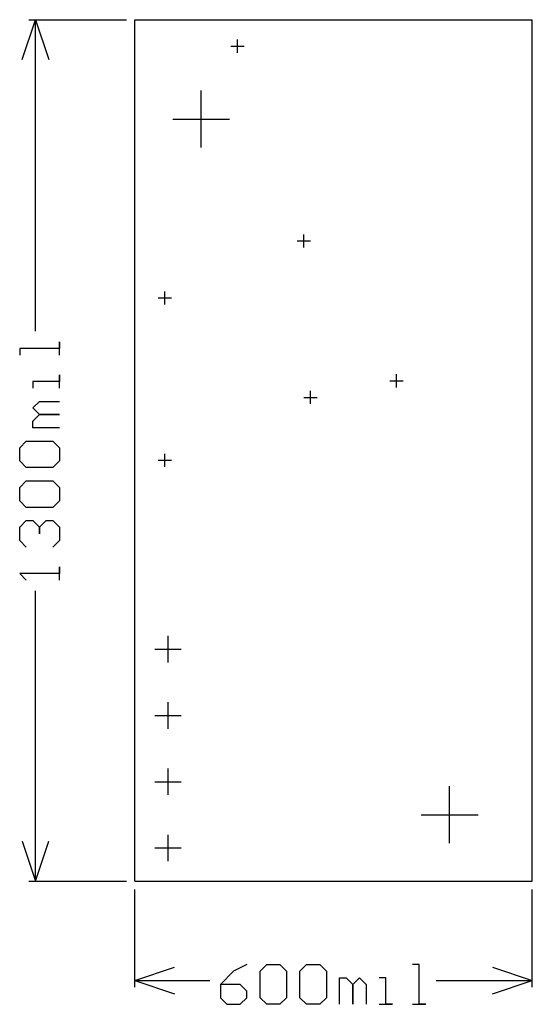
# Model space of a CAD drawing. Extents: x 7.33 to 8.1, y 14.81 to 16.3.
import ezdxf

# ---------------------------------------------------------------- set-up
doc = ezdxf.new("R2010")
doc.units = 0
doc.layers.add('gg1', color=1, linetype='CONTINUOUS')

msp = doc.modelspace()

# ---------------------------------------------------------------- linework, layer by layer
at = {"layer": 'gg1', "color": 1}
for points in [[(7.33, 16.24), (7.35, 16.3), (7.37, 16.24)], [(7.34, 16.3), (7.4875, 16.3)], [(7.35, 15.8299), (7.35, 16.3)], [(7.5, 15), (7.5, 16.3), (8.1, 16.3)], [(7.5, 15), (7.5, 16.3), (8.1, 16.3)], [(8.1, 15), (8.1, 16.3)], [(8.1, 15), (8.1, 16.3)], [(7.645, 16.26), (7.665, 16.26)], [(7.655, 16.25), (7.655, 16.27)], [(7.6, 16.107), (7.6, 16.193)], [(7.557, 16.15), (7.643, 16.15)], [(7.755, 15.956), (7.755, 15.976)], [(7.745, 15.966), (7.765, 15.966)], [(7.545, 15.87), (7.545, 15.89)], [(7.535, 15.88), (7.555, 15.88)], [(7.386, 15.7939), (7.386, 15.8139), (7.386, 15.8039), (7.326, 15.8039), (7.326, 15.7939)], [(7.386, 15.744), (7.386, 15.764), (7.386, 15.754), (7.346, 15.754), (7.346, 15.744)], [(7.885, 15.755), (7.905, 15.755)], [(7.895, 15.745), (7.895, 15.765)], [(7.765, 15.72), (7.765, 15.74)], [(7.386, 15.684), (7.346, 15.684), (7.346, 15.694), (7.356, 15.704), (7.386, 15.704), (7.356, 15.704), (7.346, 15.714), (7.356, 15.724), (7.386, 15.724)], [(7.755, 15.73), (7.775, 15.73)], [(7.336, 15.624), (7.326, 15.634), (7.326, 15.654), (7.336, 15.664), (7.376, 15.664), (7.386, 15.654), (7.386, 15.634), (7.376, 15.624), (7.336, 15.624)], [(7.535, 15.635), (7.555, 15.635)], [(7.545, 15.625), (7.545, 15.645)], [(7.336, 15.564), (7.326, 15.574), (7.326, 15.594), (7.336, 15.604), (7.376, 15.604), (7.386, 15.594), (7.386, 15.574), (7.376, 15.564), (7.336, 15.564)], [(7.336, 15.504), (7.326, 15.514), (7.326, 15.534), (7.336, 15.544), (7.346, 15.544), (7.356, 15.534), (7.356, 15.524), (7.356, 15.534), (7.366, 15.544), (7.376, 15.544), (7.386, 15.534), (7.386, 15.514), (7.376, 15.504)], [(7.386, 15.4541), (7.386, 15.4741), (7.386, 15.4641), (7.326, 15.4641), (7.336, 15.4541)], [(7.35, 15), (7.35, 15.4381)], [(7.55, 15.33), (7.55, 15.37)], [(7.53, 15.35), (7.57, 15.35)], [(7.55, 15.23), (7.55, 15.27)], [(7.53, 15.25), (7.57, 15.25)], [(7.55, 15.13), (7.55, 15.17)], [(7.53, 15.15), (7.57, 15.15)], [(7.975, 15.057), (7.975, 15.143)], [(7.932, 15.1), (8.018, 15.1)], [(7.55, 15.03), (7.55, 15.07)], [(7.33, 15.06), (7.35, 15)], [(7.35, 15), (7.37, 15.06)], [(7.53, 15.05), (7.57, 15.05)], [(7.34, 15), (7.4875, 15)], [(7.5, 15), (8.1, 15)], [(7.5, 15), (8.1, 15)], [(7.5, 14.84), (7.5, 14.9875)], [(8.1, 14.84), (8.1, 14.9875)], [(7.5, 14.85), (7.56, 14.87)], [(7.669, 14.874), (7.649, 14.864), (7.629, 14.844), (7.629, 14.824), (7.639, 14.814), (7.659, 14.814), (7.669, 14.824), (7.669, 14.834), (7.659, 14.844), (7.629, 14.844)], [(7.689, 14.864), (7.699, 14.874), (7.719, 14.874), (7.729, 14.864), (7.729, 14.824), (7.719, 14.814), (7.699, 14.814), (7.689, 14.824), (7.689, 14.864)], [(7.749, 14.864), (7.759, 14.874), (7.779, 14.874), (7.789, 14.864), (7.789, 14.824), (7.779, 14.814), (7.759, 14.814), (7.749, 14.824), (7.749, 14.864)], [(7.919, 14.814), (7.939, 14.814), (7.929, 14.814), (7.929, 14.874), (7.919, 14.874)], [(8.04, 14.87), (8.1, 14.85)], [(7.5, 14.85), (7.613, 14.85)], [(7.5, 14.85), (7.56, 14.83)], [(7.809, 14.814), (7.809, 14.854), (7.819, 14.854), (7.829, 14.844), (7.829, 14.814), (7.829, 14.844), (7.839, 14.854), (7.849, 14.844), (7.849, 14.814)], [(7.869, 14.814), (7.889, 14.814), (7.879, 14.814), (7.879, 14.854), (7.869, 14.854)], [(7.9549, 14.85), (8.1, 14.85)], [(8.04, 14.83), (8.1, 14.85)]]:
    msp.add_lwpolyline(points, dxfattribs=at)

doc.saveas('drawing.dxf')
